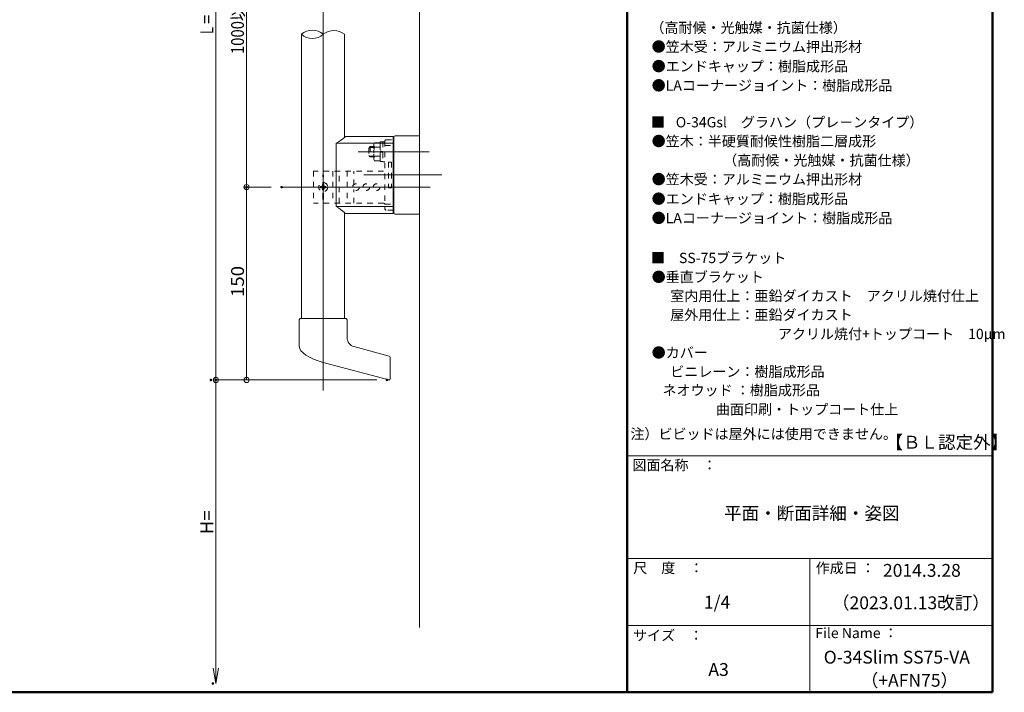
# Model space of a CAD drawing. Units: millimetres. Extents: x -802 to 807, y -554 to 554.
# Drawn here: x 41 to 807, y -554 to -31 of the extents above; entities that cross this region are included whole.
import ezdxf

# ---------------------------------------------------------------- set-up
doc = ezdxf.new("R2010")
doc.units = ezdxf.units.MM
doc.header["$LTSCALE"] = 5
doc.linetypes.add('JWW_DASHED1', pattern=[1.693333, 0.846667, -0.846667])
for name, color, linetype in [('&S-55', 7, 'Continuous'), ('09寸法A', 7, 'Continuous'), ('1', 7, 'Continuous'), ('2', 7, 'Continuous'), ('BLU-D', 7, 'Continuous'), ('center', 7, 'Continuous'), ('moji', 7, 'Continuous'), ('zumenwaku', 7, 'Continuous')]:
    doc.layers.add(name, color=color, linetype=linetype)
doc.styles.add('ＭＳ ゴシック', font='txt', dxfattribs={"height": 1})
doc.styles.add('ＭＳ Ｐゴシック', font='txt', dxfattribs={"height": 1})

# ---------------------------------------------------------------- blocks, each defined once
blk = doc.blocks.new('_OPEN_0-4_')
at = {"layer": '09寸法A', "color": 1, "linetype": 'Continuous', "lineweight": 5}
for p, q in [((-1, 0.167), (0, 0)), ((0, 0), (-1, -0.167)), ((0, 0), (-1, 0))]:
    blk.add_line(p, q, dxfattribs=at)
blk = doc.blocks.new('_ORIGIN_0-4_')
at = {"layer": '09寸法A', "color": 1, "linetype": 'Continuous', "lineweight": 5}
blk.add_line((0, 0), (-1, 0), dxfattribs=at)
blk.add_circle((0, 0), 0.5, dxfattribs=at)

msp = doc.modelspace()

# ---------------------------------------------------------------- linework, layer by layer
at = {"layer": '&S-55', "color": 8, "linetype": 'Continuous', "lineweight": 5}
msp.add_line((352.19, -503.67), (352.19, 277.96), dxfattribs=at)
at = {"layer": '&S-55', "color": 3, "linetype": 'Continuous', "lineweight": 5}
for p, q in [((332.19, -122.23), (332.19, -181.23)), ((333.19, -121.23), (352.19, -121.23)), ((352.19, -121.23), (352.19, -182.23)), ((332.19, -123.13), (332.24, -123.13)), ((332.19, -179.13), (332.19, -124.13)), ((333.19, -182.23), (352.19, -182.23))]:
    msp.add_line(p, q, dxfattribs=at)
for centre, start, end in [((333.19, -122.23), 90, 180), ((333.19, -181.23), 180, 270)]:
    msp.add_arc(centre, 1, start, end, dxfattribs=at)
at = {"color": 7, "linetype": 'Continuous', "lineweight": 5}
for p, q in [((331.69, -128.76), (332.19, -128.76)), ((332.19, -179.03), (332.19, -124.23)), ((331.69, -174.5), (332.19, -174.5)), ((332.19, -180.13), (332.24, -180.13))]:
    msp.add_line(p, q, dxfattribs=at)
at = {"layer": '09寸法A', "color": 1, "linetype": 'Continuous', "lineweight": 5}
for p, q in [((193.7, 234.87), (193.7, -307.13)), ((217.56, -157.13), (217.56, 84.87)), ((217.56, -307.13), (217.56, -165.13)), ((193.7, -535.26), (193.7, -311.13))]:
    msp.add_line(p, q, dxfattribs=at)
at = {"layer": '09寸法A', "color": 1, "linetype": 'Continuous', "lineweight": 9}
for p, q in [((236.84, -161.13), (215.56, -161.13)), ((236.84, -161.13), (215.56, -161.13)), ((318.81, -311.13), (191.7, -311.13)), ((197.8, -311.13), (195.7, -311.13)), ((318.81, -311.13), (215.56, -311.13))]:
    msp.add_line(p, q, dxfattribs=at)
at = {"layer": '1', "color": 3, "linetype": 'Continuous', "lineweight": 5}
for p, q in [((260.19, -263.44), (260.19, -42.28)), ((293.79, -42.28), (293.79, -122.4)), ((331.69, -121.63), (293.99, -121.63)), ((293.99, -121.63), (293.99, -122.23)), ((331.69, -181.63), (331.69, -121.63)), ((287.31, -126.99), (287.31, -176.27)), ((287.31, -126.99), (331.69, -126.99)), ((332.19, -124.23), (331.69, -124.23)), ((332.19, -124.23), (332.19, -179.03)), ((287.31, -176.27), (331.69, -176.27)), ((293.79, -263.44), (293.79, -180.86)), ((293.99, -181.63), (293.99, -181.03)), ((293.99, -181.63), (331.69, -181.63)), ((332.19, -179.03), (331.69, -179.03)), ((259.34, -263.44), (258.54, -264.24)), ((258.54, -284.96), (258.54, -264.24)), ((295.04, -263.44), (259.34, -263.44)), ((295.04, -263.44), (295.84, -264.24)), ((295.84, -278.46), (295.84, -264.24)), ((301.03, -285.22), (328.6, -292.61)), ((328.19, -311.13), (277.19, -297.47)), ((329.19, -293.38), (329.19, -310.36))]:
    msp.add_line(p, q, dxfattribs=at)
for centre, radius, start, end in [((263.26, -86.11), 47.43, 300.47786, 310.39952), ((263.26, -217.15), 47.43, 49.60048, 59.52214), ((302.84, -278.46), 7, 180, 255), ((328.39, -293.38), 0.8, 0, 75), ((328.39, -310.36), 0.8, 255, 0)]:
    msp.add_arc(centre, radius, start, end, dxfattribs=at)
msp.add_ellipse((283.71, -289.08), major_axis=(-25.1, 4.82), ratio=0.376894, start_param=0.072201, end_param=1.381198, dxfattribs=at)
at = {"layer": '2', "color": 4, "linetype": 'Continuous', "lineweight": 9}
for centre, radius, start, end in [((268.69, -51.85), 12.8, 48.3923, 131.6077), ((268.69, -32.71), 12.8, 228.3923, 311.6077), ((285.49, -52.67), 13.3, 51.37913, 128.62087)]:
    msp.add_arc(centre, radius, start, end, dxfattribs=at)
at = {"layer": 'BLU-D', "color": 4, "linetype": 'JWW_DASHED1', "lineweight": 9}
for p, q in [((313.79, -129.63), (312.59, -130.83)), ((313.79, -129.63), (313.79, -137.63)), ((316.59, -129.63), (313.79, -129.63)), ((316.59, -127.71), (317.17, -126.7)), ((316.59, -139.55), (316.59, -127.71)), ((317.17, -126.7), (321.59, -126.7)), ((317.17, -130.17), (321.59, -130.17)), ((321.59, -125.93), (321.59, -141.33)), ((323.59, -125.93), (321.59, -125.93)), ((321.59, -126.12), (321.59, -141.14)), ((321.59, -140.56), (321.59, -126.7)), ((323.59, -125.88), (323.59, -141.38)), ((325.19, -125.88), (323.59, -125.88)), ((325.19, -125.23), (325.19, -178.03)), ((325.19, -128.76), (331.69, -128.76)), ((326.19, -124.23), (331.69, -124.23)), ((312.59, -130.83), (312.59, -136.43)), ((312.59, -136.43), (313.79, -137.63)), ((316.59, -130.25), (313.17, -130.25)), ((313.79, -137), (313.17, -137)), ((316.59, -137), (313.79, -137)), ((313.79, -137.63), (316.59, -137.63)), ((317.17, -137.09), (321.59, -137.09)), ((323.59, -133.3), (321.59, -132.95)), ((321.59, -133.96), (323.59, -134.31)), ((317.17, -140.56), (316.59, -139.55)), ((317.17, -140.56), (321.59, -140.56)), ((321.59, -141.33), (323.59, -141.33)), ((323.59, -141.38), (325.19, -141.38)), ((328.09, -141.63), (328.09, -161.63)), ((330.29, -141.63), (328.09, -141.63)), ((330.29, -141.63), (330.29, -161.63)), ((324.19, -148.63), (269.69, -148.63)), ((269.69, -148.63), (269.69, -173.63)), ((277.19, -150.25), (276.94, -152.29)), ((276.94, -169.97), (276.94, -152.29)), ((277.44, -152.29), (277.19, -150.25)), ((277.44, -169.97), (277.44, -152.29)), ((284.69, -148.63), (284.69, -173.63)), ((289.69, -173.63), (289.69, -148.63)), ((295.89, -148.63), (295.89, -173.63)), ((300.89, -159.32), (300.89, -148.63)), ((275.09, -161.63), (275.09, -160.63)), ((275.09, -160.63), (275.82, -160.63)), ((276.69, -159.75), (276.69, -159.03)), ((276.69, -159.03), (277.69, -159.03)), ((277.69, -159.03), (277.69, -159.75)), ((278.57, -160.63), (279.29, -160.63)), ((279.29, -160.63), (279.29, -161.63)), ((275.82, -161.63), (275.09, -161.63)), ((276.69, -163.23), (276.69, -162.5)), ((277.69, -163.23), (276.69, -163.23)), ((277.69, -162.5), (277.69, -163.23)), ((279.29, -161.63), (278.57, -161.63)), ((300.89, -173.63), (300.89, -162.94)), ((306.84, -161.13), (305.03, -161.13)), ((306.84, -161.13), (305.03, -161.13)), ((330.29, -161.63), (328.09, -161.63)), ((324.19, -173.63), (269.69, -173.63)), ((277.19, -172.01), (276.94, -169.97)), ((277.44, -169.97), (277.19, -172.01)), ((325.19, -174.5), (331.69, -174.5)), ((331.69, -179.03), (326.19, -179.03))]:
    msp.add_line(p, q, dxfattribs=at)
for centre, radius in [((277.19, -161.13), 3.5), ((302.69, -161.13), 2.6), ((310.69, -161.13), 2.6), ((318.69, -161.13), 2.6)]:
    msp.add_circle(centre, radius, dxfattribs=at)
for centre, radius, start, end in [((319.47, -128.43), 2.87, 180, 217.06071), ((327.22, -133.63), 10.63, 160.97217, 199.02783), ((326.19, -125.23), 1, 90, 180), ((319.47, -138.83), 2.87, 142.93929, 180), ((275.82, -159.75), 0.875, 270, 0), ((278.57, -159.75), 0.875, 180, 270), ((275.82, -162.5), 0.875, 0, 90), ((278.57, -162.5), 0.875, 90, 180), ((324.19, -174.63), 1, 0, 90), ((326.19, -178.03), 1, 180, 270)]:
    msp.add_arc(centre, radius, start, end, dxfattribs=at)
at = {"layer": 'center', "color": 5, "linetype": 'Continuous', "lineweight": 13}
for p, q in [((277.19, -319.28), (277.19, 247.02)), ((304.33, -133.63), (359.56, -133.63)), ((308.68, -151.63), (369.42, -151.63)), ((244.84, -161.13), (360.32, -161.13))]:
    msp.add_line(p, q, dxfattribs=at)
at = {"layer": 'DEFPOINTS', "color": 7, "linetype": 'Continuous', "lineweight": 5, "const_width": 1}
for points in [[(218.06, -161.13, 0.414214), (217.56, -160.63, 0.414214), (217.06, -161.13, 0.414214), (217.56, -161.63, 0.414214)], [(245.34, -161.13, 0.414214), (244.84, -160.63, 0.414214), (244.34, -161.13, 0.414214), (244.84, -161.63, 0.414214)], [(245.34, -161.13, 0.414214), (244.84, -160.63, 0.414214), (244.34, -161.13, 0.414214), (244.84, -161.63, 0.414214)], [(190.3, -311.13, 0.414214), (189.8, -310.63, 0.414214), (189.3, -311.13, 0.414214), (189.8, -311.63, 0.414214)], [(194.2, -311.13, 0.414214), (193.7, -310.63, 0.414214), (193.2, -311.13, 0.414214), (193.7, -311.63, 0.414214)], [(194.2, -311.13, 0.414214), (193.7, -310.63, 0.414214), (193.2, -311.13, 0.414214), (193.7, -311.63, 0.414214)], [(327.31, -311.13, 0.414214), (326.81, -310.63, 0.414214), (326.31, -311.13, 0.414214), (326.81, -311.63, 0.414214)], [(327.31, -311.13, 0.414214), (326.81, -310.63, 0.414214), (326.31, -311.13, 0.414214), (326.81, -311.63, 0.414214)], [(191.87, -547.26, 0.414214), (191.37, -546.76, 0.414214), (190.87, -547.26, 0.414214), (191.37, -547.76, 0.414214)]]:
    msp.add_lwpolyline(points, format="xyb", close=True, dxfattribs=at)
at = {"layer": 'zumenwaku', "color": 6, "linetype": 'Continuous', "lineweight": 50}
for p, q in [((513.7, 553.94), (513.7, -554.06)), ((797.7, -554.06), (797.7, 553.94)), ((-802.3, -554.06), (797.7, -554.06))]:
    msp.add_line(p, q, dxfattribs=at)
at = {"layer": 'zumenwaku', "color": 6, "linetype": 'Continuous', "lineweight": 5}
for p, q in [((513.7, -370.06), (797.7, -370.06)), ((513.7, -450.06), (797.7, -450.06)), ((655.7, -450.06), (655.7, -554.06)), ((513.7, -502.06), (797.7, -502.06))]:
    msp.add_line(p, q, dxfattribs=at)

# ---------------------------------------------------------------- block references
at = {"layer": '09寸法A', "color": 1, "linetype": 'Continuous', "lineweight": 5}
for name, p, xscale, yscale, rotation in [('_ORIGIN_0-4_', (217.56, -161.13), 4, 4, 270), ('_ORIGIN_0-4_', (217.56, -161.13), 4, 4, 90), ('_ORIGIN_0-4_', (193.7, -311.13), 4, 4, 270), ('_ORIGIN_0-4_', (217.56, -311.13), 4, 4, 270), ('_OPEN_0-4_', (193.7, -547.26), 12, 12, 270)]:
    msp.add_blockref(name, p, dxfattribs=dict(at, xscale=xscale, yscale=yscale, rotation=rotation))

# ---------------------------------------------------------------- texts
at = {"layer": '09寸法A', "color": 2, "linetype": 'Continuous', "lineweight": 5, "style": 'ＭＳ ゴシック'}
for s, width, p in [('1000以内', 0.852017, (215.56, -57.7)), ('Ｌ＝', 0.638136, (191.7, -43.6)), ('150', 1.065897, (215.56, -246.63)), ('H=', 1.065897, (191.7, -431.19))]:
    msp.add_text(s, height=9.982, rotation=90, dxfattribs=dict(at, width=width)).set_placement(p)
at = {"layer": 'moji', "color": 2, "linetype": 'Continuous', "lineweight": 5, "style": 'ＭＳ Ｐゴシック'}
for s, height, p in [('（高耐候・光触媒・抗菌仕様）', 8, (531.64, -41.14)), ('●LAコーナージョイント：樹脂成形品\u3000\u3000', 8, (532.64, -86.08)), ('■\u3000', 8, (532.05, -114.65)), ('●笠木：半硬質耐候性樹脂二層成形', 8, (532.64, -129.43)), ('\u3000\u3000\u3000\u3000\u3000（高耐候・光触媒・抗菌仕様）', 8, (533.73, -144.26)), ('\u3000\u3000\u3000\u3000\u3000\u3000  \u3000\u3000  アクリル焼付+トップコート\u300010μm', 8, (533.73, -279.34)), ('●カバー', 8, (532.64, -293.88)), ('   ネオウッド ：樹脂成形品', 8, (533.73, -323.1)), ('                    曲面印刷・トップコート仕上\u3000', 8, (533.73, -337.97)), ('注）ビビッドは屋外には使用できません。', 8, (516.09, -357.12)), ('【ＢＬ認定外】', 10, (714.46, -364.56)), ('平面・断面詳細・姿図', 10, (588.99, -419.82)), ('2014.3.28', 10, (712.52, -464.23)), ('1/4', 10, (573.26, -488.99)), ('（2023.01.13改訂）', 10, (672.89, -489.43)), ('O-34Slim SS75-VA', 10, (666.46, -531.74)), ('A3', 10, (576.75, -541.32)), ('（+AFN75）', 10, (695.3, -549.71))]:
    msp.add_text(s, height=height, dxfattribs=at).set_placement(p)
at = {"layer": 'moji', "color": 2, "linetype": 'Continuous', "lineweight": 5, "style": 'ＭＳ Ｐゴシック', "width": 0.998677}
for s, height, p in [('●笠木受：アルミニウム押出形材\u3000', 8.0106, (532.64, -55.92)), ('●エンドキャップ：樹脂成形品', 8.0106, (532.64, -71.16)), ('O-34Gsl\u3000グラハン（プレ－ンタイプ）', 8.0106, (551.41, -114.65)), ('●笠木受：アルミニウム押出形材\u3000', 8.0106, (532.64, -159.04)), ('●エンドキャップ：樹脂成形品', 8.0106, (532.64, -174.27)), ('●LAコーナージョイント：樹脂成形品\u3000', 8.0106, (532.64, -189.19)), ('■\u3000SS-75ブラケット', 8.0106, (532.05, -220.22)), ('●垂直ブラケット', 8.011, (532.64, -235.03)), ('\u3000 室内用仕上：亜鉛ダイカスト\u3000アクリル焼付仕上', 8.0106, (533.73, -249.75)), ('\u3000 屋外用仕上：亜鉛ダイカスト\u3000', 8.0106, (533.73, -264.48)), ('\u3000 ビニレーン：樹脂成形品', 8.0106, (533.73, -308.65))]:
    msp.add_text(s, height=height, dxfattribs=at).set_placement(p)
at = {"layer": 'zumenwaku', "color": 6, "linetype": 'Continuous', "lineweight": 5, "style": 'ＭＳ Ｐゴシック'}
for s, p in [('図面名称\u3000：', (517.63, -381.32)), ('作成日 ：', (660.22, -461.36)), ('サイズ\u3000：', (518.13, -513.78)), ('File Name ：', (659.9, -511.91))]:
    msp.add_text(s, height=8, dxfattribs=at).set_placement(p)
at = {"layer": 'zumenwaku', "color": 6, "linetype": 'Continuous', "lineweight": 5, "style": 'ＭＳ Ｐゴシック', "width": 0.998677}
msp.add_text('尺\u3000度\u3000：', height=8.011, dxfattribs=at).set_placement((518.32, -461.32))

doc.saveas('drawing.dxf')
